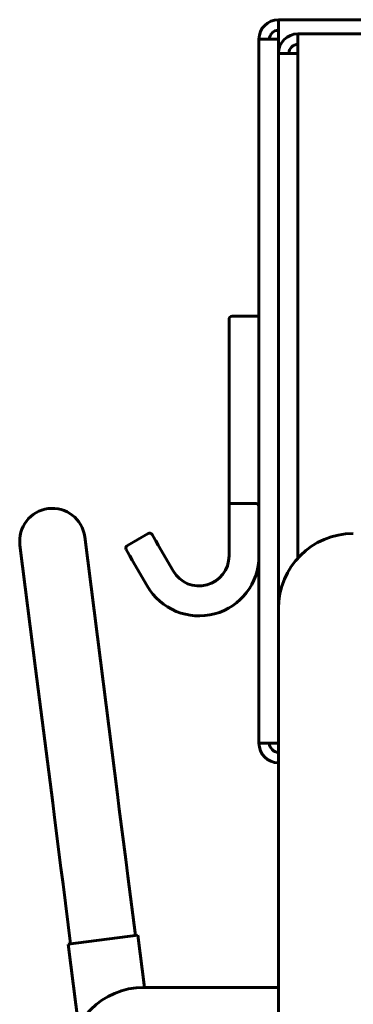
# Model space of a CAD drawing. Units: millimetres. Extents: x 7819 to 47664, y -5428 to 5726.
# Drawn here: x 23582 to 23604, y -4192 to -4127 of the extents above; entities that cross this region are included whole.
import ezdxf

# ---------------------------------------------------------------- set-up
doc = ezdxf.new("R2010")
doc.units = ezdxf.units.MM
doc.linetypes.add('K5LT_BASIC', pattern=[0])
doc.layers.add('Все виды', color=7, linetype='Continuous')

msp = doc.modelspace()

# ---------------------------------------------------------------- linework, layer by layer
at = {"layer": 'Все виды', "linetype": 'K5LT_BASIC', "lineweight": 60}
for p, q in [((23599.3, -4126.579), (23619.3, -4126.579)), ((23599.3, -4127.879), (23599.3, -4126.579)), ((23600.6, -4127.529), (24878, -4127.529)), ((23600.6, -4128.829), (23600.6, -4127.529)), ((23598, -4127.879), (23599.3, -4127.879)), ((23598, -4174.879), (23598, -4127.879)), ((23599.3, -4165.879), (23599.3, -4127.879)), ((23599.3, -4128.829), (23600.6, -4128.829)), ((23599.3, -4165.879), (23599.3, -4128.829)), ((23600.6, -4162.516), (23600.6, -4128.829)), ((23596, -4146.579), (23596, -4154.326)), ((23596.2, -4146.379), (23598, -4146.379)), ((23598, -4146.379), (23598, -4154.449)), ((23596, -4154.326), (23596, -4158.81)), ((23598, -4154.449), (23598, -4159.136)), ((23596, -4162.378), (23596, -4158.81)), ((23596.2, -4158.879), (23597.8, -4158.879)), ((23598, -4159.136), (23598, -4162.378)), ((23590.595, -4160.88), (23589.209, -4161.68)), ((23590.868, -4160.953), (23590.902, -4161.012)), ((23590.868, -4160.953), (23591.268, -4161.646)), ((23583.082, -4169.898), (23582.033, -4161.656)), ((23587.407, -4169.347), (23586.358, -4161.105)), ((23586.358, -4161.105), (23587.407, -4169.347)), ((23591.268, -4161.646), (23591.106, -4161.366)), ((23591.268, -4161.646), (23592.268, -4163.378)), ((23589.136, -4161.953), (23589.17, -4162.012)), ((23589.536, -4162.646), (23589.136, -4161.953)), ((23589.536, -4162.646), (23589.374, -4162.366)), ((23590.536, -4164.378), (23589.536, -4162.646)), ((23599.3, -4198.879), (23599.3, -4165.879)), ((23587.407, -4169.347), (23588.546, -4178.3)), ((23583.082, -4169.898), (23584.221, -4178.85)), ((23599.3, -4174.879), (23598, -4174.879)), ((23588.546, -4178.3), (23588.67, -4179.275)), ((23584.221, -4178.85), (23584.345, -4179.825)), ((23588.67, -4179.275), (23589.098, -4182.634)), ((23584.345, -4179.825), (23584.773, -4183.184)), ((23589.239, -4183.743), (23589.098, -4182.634)), ((23584.914, -4184.293), (23584.773, -4183.184)), ((23589.239, -4183.743), (23589.744, -4187.711)), ((23584.914, -4184.293), (23585.419, -4188.261)), ((23589.913, -4187.689), (23585.25, -4188.283)), ((23589.913, -4187.689), (23590.357, -4191.179)), ((23585.25, -4188.283), (23585.943, -4193.726)), ((23596.8, -4191.179), (23590.3, -4191.179)), ((23596.8, -4191.179), (23599.3, -4191.179))]:
    msp.add_line(p, q, dxfattribs=at)
for centre, radius, start, end in [((23599.3, -4127.879), 1.3, 90, 180), ((23599.3, -4127.879), 0.6, 90, 180), ((23600.6, -4128.829), 1.3, 90, 180), ((23600.6, -4128.829), 0.6, 90, 180), ((23596.2, -4146.579), 0.2, 90, 180), ((23584.196, -4161.38), 2.18, 7.25234, 187.25234), ((23590.695, -4161.053), 0.2, 30, 120), ((23604.3, -4165.879), 5, 90, 180), ((23589.309, -4161.853), 0.2, 120, 210), ((23594, -4162.378), 4, 210, 0), ((23594, -4162.378), 2, 210, 0), ((23599.3, -4174.879), 1.3, 180, 270), ((23599.3, -4174.879), 0.6, 180, 270), ((23590.3, -4196.179), 5, 90, 270)]:
    msp.add_arc(centre, radius, start, end, dxfattribs=at)
for points in [[(23596.2, -4158.879), (23596.083, -4158.879), (23596, -4158.851), (23596, -4158.81)], [(23598, -4159.136), (23598, -4158.985), (23597.917, -4158.879), (23597.8, -4158.879)]]:
    msp.add_rational_spline(points, [1, 0.804737854124, 0.804737854124, 1], degree=3, dxfattribs=at)

doc.saveas('drawing.dxf')
